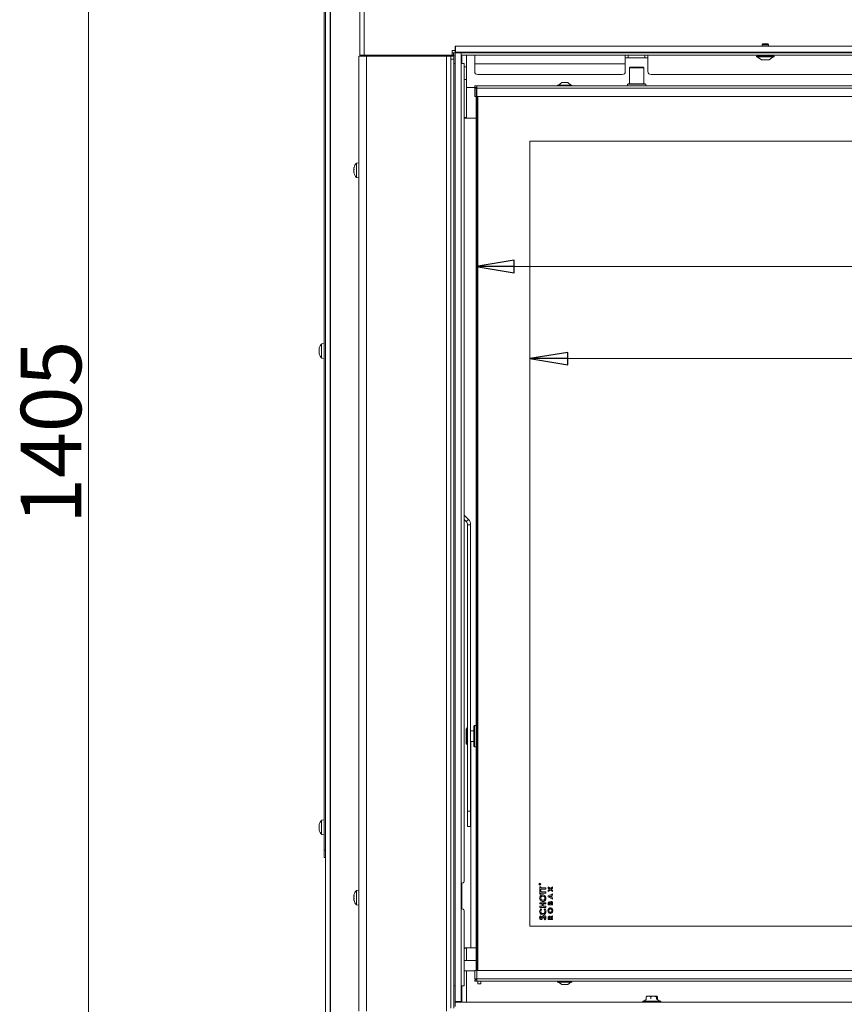
# Model space of a CAD drawing. Extents: x -5224 to -1797, y 1143 to 4498.
# Drawn here: x -5121 to -4576, y 3179 to 3830 of the extents above; entities that cross this region are included whole.
import ezdxf

# ---------------------------------------------------------------- set-up
doc = ezdxf.new("R2010")
doc.units = 0
doc.header["$LTSCALE"] = 5
doc.layers.add('3', color=1, linetype='Continuous')
doc.layers.add('SLD-0', color=7, linetype='Continuous')
doc.styles.add('STANDARD-BrunnerGroßer Text', font='ARIAL.TTF')
doc.dimstyles.new('STANDARD-Brunner-IIGroßer Text', dxfattribs={"dimscale": 5, "dimtxt": 8, "dimasz": 5, "dimexe": 3.175, "dimexo": 0, "dimgap": 0.762, "dimtad": 1, "dimdec": 0, "dimrnd": 1e-08, "dimtxsty": 'STANDARD-BrunnerGroßer Text', "dimblk": 'Filled-1', "dimcen": 0.09, "dimdle": 10, "dimclrd": 7, "dimclre": 7, "dimclrt": 7, "dimadec": 1, "dimazin": 2, "dimtfac": 0.666667, "dimtdec": 0, "dimtmove": 0, "dimatfit": 3, "dimldrblk": 'Filled-1', "dimfxl": 1, "dimtolj": 1, "dimlwd": 15, "dimlwe": 15, "dimarcsym": 0})

# ---------------------------------------------------------------- blocks, each defined once
blk = doc.blocks.new('Filled-1')
at = {"color": 0}
for p, q in [((0, 0), (-1, 0.167)), ((-1, 0.167), (-1, -0.167)), ((-1, 0), (0, 0)), ((-1, -0.167), (0, 0))]:
    blk.add_line(p, q, dxfattribs=at)
at = {"color": 0, "flags": 128}
blk.add_lwpolyline([(-1, -0.167), (0, 0), (-1, 0.167), (-1, -0.167)], dxfattribs=at)
at = {"color": 0}
blk.add_solid([(-1, -0.167), (0, 0), (-1, 0.167), (-1, -0.167)], dxfattribs=at)
blk = doc.blocks.new('*D53')
at = {"layer": 'Defpoints', "color": 0}
for p in [(-4819.53, 3785.3), (-4087.53, 3785.3), (-4819.53, 3666.83)]:
    blk.add_point(p, dxfattribs=at)
at = {"layer": 'SLD-0', "color": 7, "lineweight": 15}
for p, q in [((-4819.53, 3785.3), (-4819.53, 3650.96)), ((-4087.53, 3785.3), (-4087.53, 3650.96)), ((-4112.53, 3666.83), (-4794.53, 3666.83))]:
    blk.add_line(p, q, dxfattribs=at)
at = {"layer": 'SLD-0', "color": 7, "lineweight": 15, "xscale": 25, "yscale": 25, "zscale": 25, "rotation": 180}
blk.add_blockref('Filled-1', (-4819.53, 3666.83), dxfattribs=at)
at = {"layer": 'SLD-0', "color": 7, "lineweight": 15, "xscale": 25, "yscale": 25, "zscale": 25}
blk.add_blockref('Filled-1', (-4087.53, 3666.83), dxfattribs=at)
at = {"layer": 'SLD-0', "color": 7, "lineweight": 15, "insert": (-4460, 3711.52), "char_height": 40, "attachment_point": 2, "style": 'STANDARD-BrunnerGroßer Text'}
blk.add_mtext('\\A1;732', dxfattribs=at)
blk = doc.blocks.new('*D57')
at = {"layer": '3', "color": 7, "lineweight": 15}
for p, q in [((-4896.83, 4419.55), (-5091.71, 4419.55)), ((-5075.83, 3040.05), (-5075.83, 4394.55)), ((-4852.53, 3015.05), (-5091.71, 3015.05))]:
    blk.add_line(p, q, dxfattribs=at)
at = {"layer": 'Defpoints', "color": 0}
for p in [(-5075.83, 4419.55), (-4896.83, 4419.55), (-4852.53, 3015.05)]:
    blk.add_point(p, dxfattribs=at)
at = {"layer": '3', "color": 7, "lineweight": 15, "xscale": 25, "yscale": 25, "zscale": 25}
for p, rotation in [((-5075.83, 4419.55), 90), ((-5075.83, 3015.05), 270)]:
    blk.add_blockref('Filled-1', p, dxfattribs=dict(at, rotation=rotation))
at = {"layer": '3', "color": 7, "lineweight": 15, "insert": (-5120.49, 3557.32), "char_height": 40, "attachment_point": 2, "rotation": 90, "style": 'STANDARD-BrunnerGroßer Text'}
blk.add_mtext('\\A1;1405', dxfattribs=at)
blk = doc.blocks.new('*D84')
at = {"color": 7, "lineweight": 15}
for p, q in [((-4784.03, 3749.8), (-4784.03, 3590.11)), ((-4123.03, 3749.8), (-4123.03, 3590.11)), ((-4759.03, 3605.98), (-4148.03, 3605.98))]:
    blk.add_line(p, q, dxfattribs=at)
at = {"layer": 'Defpoints', "color": 0}
for p in [(-4784.03, 3749.8), (-4123.03, 3749.8), (-4123.03, 3605.98)]:
    blk.add_point(p, dxfattribs=at)
at = {"color": 7, "lineweight": 15, "xscale": 25, "yscale": 25, "zscale": 25, "rotation": 180}
blk.add_blockref('Filled-1', (-4784.03, 3605.98), dxfattribs=at)
at = {"color": 7, "lineweight": 15, "xscale": 25, "yscale": 25, "zscale": 25}
blk.add_blockref('Filled-1', (-4123.03, 3605.98), dxfattribs=at)
at = {"color": 7, "insert": (-4463.33, 3630.21), "char_height": 40, "attachment_point": 5, "style": 'STANDARD-BrunnerGroßer Text'}
blk.add_mtext('\\A1;661', dxfattribs=at)

msp = doc.modelspace()

# ---------------------------------------------------------------- linework, layer by layer
at = {"color": 7, "linetype": 'Continuous', "lineweight": 15}
for p, q in [((-4915.9, 3100.05), (-4915.9, 3952.05)), ((-4919.03, 3100.05), (-4919.03, 3945.75)), ((-4916.03, 3100.05), (-4916.03, 3945.75)), ((-4920.03, 3941.05), (-4920.03, 3281.05)), ((-4896.53, 3806.65), (-4896.53, 3883.15)), ((-4893.53, 3806.65), (-4893.53, 3883.15)), ((-4835.53, 3809.65), (-4835.53, 3808.15)), ((-4630.13, 3814.05), (-4630.63, 3813.55)), ((-4630.63, 3813.55), (-4630.63, 3812.55)), ((-4630.63, 3813.55), (-4626.43, 3813.55)), ((-4630.13, 3814.05), (-4626.93, 3814.05)), ((-4626.43, 3813.55), (-4626.93, 3814.05)), ((-4626.43, 3812.55), (-4626.43, 3813.55)), ((-4897.03, 3806.05), (-4892.03, 3806.05)), ((-4897.03, 3174.55), (-4897.03, 3806.05)), ((-4896.53, 3806.65), (-4893.53, 3806.65)), ((-4895.03, 3806.65), (-4895.03, 3806.05)), ((-4893.53, 3806.65), (-4835.53, 3806.65)), ((-4892.03, 3806.05), (-4892.03, 3174.55)), ((-4892.03, 3806.05), (-4839.23, 3806.05)), ((-4882.03, 3806.65), (-4882.03, 3806.05)), ((-4839.23, 3806.05), (-4839.23, 3174.55)), ((-4836.23, 3806.05), (-4839.23, 3806.05)), ((-4836.23, 3804.05), (-4836.23, 3806.05)), ((-4836.23, 3806.05), (-4834.23, 3806.05)), ((-4836.23, 3804.05), (-4836.23, 3176.55)), ((-4834.23, 3804.05), (-4836.23, 3804.05)), ((-4835.53, 3806.65), (-4835.53, 3808.15)), ((-4835.53, 3808.15), (-4834.53, 3808.15)), ((-4834.53, 3806.65), (-4835.53, 3806.65)), ((-4834.53, 3808.15), (-4834.53, 3806.65)), ((-4833.53, 3808.15), (-4834.53, 3808.15)), ((-4833.53, 3806.65), (-4834.53, 3806.65)), ((-4834.23, 3806.05), (-4834.23, 3804.05)), ((-4834.23, 3804.05), (-4834.23, 3176.55)), ((-4077.53, 3808.15), (-4829.53, 3808.15)), ((-4077.53, 3806.65), (-4829.53, 3806.65)), ((-4829.03, 3801.17), (-4829.03, 3806.65)), ((-4826.03, 3806.65), (-4826.03, 3789.55)), ((-4820.53, 3800.83), (-4820.53, 3806.65)), ((-4721.03, 3806.65), (-4721.03, 3800.83)), ((-4719.03, 3804.83), (-4721.03, 3804.83)), ((-4708.03, 3804.83), (-4719.03, 3804.83)), ((-4706.03, 3804.83), (-4708.03, 3804.83)), ((-4706.03, 3800.83), (-4706.03, 3806.65)), ((-4634.43, 3806.05), (-4634.43, 3805.5)), ((-4634.43, 3806.05), (-4634.17, 3806.05)), ((-4634.43, 3805.5), (-4634.17, 3805.5)), ((-4634.17, 3806.05), (-4622.63, 3806.05)), ((-4634.17, 3805.5), (-4622.63, 3805.5)), ((-4633.83, 3805.5), (-4631.03, 3803.55)), ((-4631.03, 3803.55), (-4626.03, 3803.55)), ((-4630.63, 3808.55), (-4630.63, 3808.15)), ((-4630.63, 3806.65), (-4630.63, 3806.05)), ((-4626.43, 3808.15), (-4626.43, 3808.55)), ((-4626.43, 3806.05), (-4626.43, 3806.65)), ((-4626.03, 3803.55), (-4623.23, 3805.5)), ((-4622.63, 3805.5), (-4622.63, 3806.05)), ((-4834.23, 3801.17), (-4833.53, 3801.17)), ((-4829.53, 3801.17), (-4827.81, 3801.17)), ((-4827.46, 3800.67), (-4827.46, 3261.17)), ((-4827.46, 3799.02), (-4826.03, 3799.02)), ((-4721.03, 3800.83), (-4820.53, 3800.83)), ((-4820.53, 3795.83), (-4820.53, 3800.83)), ((-4721.03, 3795.83), (-4721.03, 3800.83)), ((-4717.78, 3798.8), (-4718.28, 3798.3)), ((-4718.28, 3798.3), (-4718.28, 3787.8)), ((-4708.78, 3798.3), (-4718.28, 3798.3)), ((-4717.78, 3798.8), (-4709.28, 3798.8)), ((-4708.78, 3798.3), (-4709.28, 3798.8)), ((-4708.78, 3787.8), (-4708.78, 3798.3)), ((-4706.03, 3795.83), (-4706.03, 3800.83)), ((-4827.46, 3790.55), (-4826.03, 3790.55)), ((-4826.03, 3789.55), (-4826.03, 3785.31)), ((-4723.03, 3793.83), (-4818.53, 3793.83)), ((-4518.53, 3793.83), (-4704.03, 3793.83)), ((-4826.03, 3785.31), (-4826.03, 3765.05)), ((-4820.53, 3785.3), (-4820.53, 3786.3)), ((-4820.53, 3786.3), (-4819.03, 3786.3)), ((-4820.53, 3785.3), (-4819.03, 3785.3)), ((-4820.53, 3779.3), (-4820.53, 3784.8)), ((-4820.53, 3784.8), (-4819.03, 3784.8)), ((-4819.53, 3784.8), (-4819.53, 3785.3)), ((-4819.03, 3784.8), (-4819.53, 3785.3)), ((-4819.03, 3784.8), (-4819.53, 3785.3)), ((-4819.03, 3786.3), (-4819.03, 3784.8)), ((-4819.03, 3786.3), (-4088.03, 3786.3)), ((-4819.03, 3784.8), (-4819.03, 3779.3)), ((-4819.03, 3784.8), (-4088.03, 3784.8)), ((-4765.73, 3786.85), (-4765.73, 3786.3)), ((-4764.69, 3786.85), (-4765.73, 3786.85)), ((-4763.03, 3788.5), (-4765.13, 3786.85)), ((-4756.33, 3786.85), (-4764.69, 3786.85)), ((-4762.59, 3788.5), (-4763.03, 3788.5)), ((-4759.03, 3788.5), (-4762.59, 3788.5)), ((-4756.93, 3786.85), (-4759.03, 3788.5)), ((-4756.33, 3786.3), (-4756.33, 3786.85)), ((-4719.23, 3787.8), (-4719.53, 3787.5)), ((-4719.53, 3787.5), (-4719.53, 3786.3)), ((-4707.53, 3787.5), (-4719.53, 3787.5)), ((-4719.23, 3787.8), (-4707.83, 3787.8)), ((-4707.53, 3787.5), (-4707.83, 3787.8)), ((-4707.53, 3786.3), (-4707.53, 3787.5)), ((-4819.03, 3779.3), (-4820.53, 3779.3)), ((-4819.53, 3201.3), (-4819.53, 3779.3)), ((-4819.03, 3201.3), (-4819.03, 3779.3)), ((-4819.03, 3779.3), (-4088.03, 3779.3)), ((-4818.53, 3779.3), (-4818.53, 3201.3)), ((-4827.46, 3765.35), (-4826.03, 3765.35)), ((-4827.46, 3765.05), (-4826.03, 3765.05)), ((-4819.53, 3765.05), (-4826.03, 3765.05)), ((-4819.53, 3765.05), (-4823.03, 3765.05)), ((-4123.03, 3749.8), (-4784.03, 3749.8)), ((-4784.03, 3749.8), (-4784.03, 3230.8)), ((-4900.37, 3731.97), (-4900.37, 3731.97)), ((-4900.37, 3731.69), (-4900.37, 3731.69)), ((-4900.37, 3730.83), (-4900.33, 3731.29)), ((-4900.37, 3730.83), (-4900.37, 3730.83)), ((-4897.03, 3735.45), (-4898.67, 3735.31)), ((-4898.67, 3735.31), (-4898.67, 3725.79)), ((-4900.37, 3730.27), (-4900.37, 3730.27)), ((-4900.37, 3729.41), (-4900.37, 3729.41)), ((-4900.37, 3729.13), (-4900.37, 3729.13)), ((-4900.27, 3729.23), (-4900.31, 3729.23)), ((-4898.67, 3725.79), (-4897.03, 3725.65)), ((-4920.03, 3615.95), (-4921.67, 3615.81)), ((-4921.67, 3615.81), (-4921.67, 3606.29)), ((-4923.37, 3612.44), (-4923.37, 3612.44)), ((-4923.37, 3612.24), (-4923.37, 3612.24)), ((-4923.37, 3611.25), (-4923.37, 3611.25)), ((-4923.37, 3609.86), (-4923.37, 3609.86)), ((-4923.34, 3609.41), (-4923.29, 3609.24)), ((-4923.3, 3612.84), (-4923.33, 3612.69)), ((-4923.3, 3612.3), (-4923.28, 3612.3)), ((-4915.9, 3613.15), (-4916.03, 3613.15)), ((-4916.03, 3608.95), (-4915.9, 3608.95)), ((-4921.67, 3606.29), (-4920.03, 3606.15)), ((-4824.7, 3499.72), (-4827.46, 3502.48)), ((-4826.11, 3498.31), (-4827.46, 3499.65)), ((-4827.46, 3499.65), (-4826.11, 3498.3)), ((-4826.11, 3498.31), (-4824.7, 3499.72)), ((-4826.11, 3498.31), (-4826.11, 3498.3)), ((-4825.23, 3496.19), (-4823.23, 3496.19)), ((-4825.23, 3496.19), (-4825.23, 3306.68)), ((-4823.23, 3496.19), (-4823.23, 3306.68)), ((-4825.53, 3361.76), (-4826.23, 3361.05)), ((-4826.23, 3361.07), (-4826.23, 3361.05)), ((-4826.23, 3351.53), (-4826.23, 3361.05)), ((-4825.23, 3361.78), (-4825.53, 3361.78)), ((-4825.53, 3350.82), (-4825.53, 3361.76)), ((-4825.53, 3361.76), (-4825.23, 3361.76)), ((-4821.13, 3359.8), (-4823.23, 3359.8)), ((-4820.63, 3363.3), (-4821.13, 3362.8)), ((-4821.13, 3356.31), (-4821.13, 3362.8)), ((-4819.53, 3363.3), (-4820.63, 3363.3)), ((-4820.63, 3363.3), (-4820.63, 3356.31)), ((-4821.13, 3349.8), (-4821.13, 3356.31)), ((-4820.63, 3356.31), (-4820.63, 3349.3)), ((-4826.23, 3351.53), (-4825.53, 3350.82)), ((-4825.23, 3350.82), (-4825.53, 3350.82)), ((-4823.23, 3352.8), (-4821.13, 3352.8)), ((-4821.13, 3349.8), (-4820.63, 3349.3)), ((-4820.63, 3349.3), (-4819.53, 3349.3)), ((-4920.03, 3300.95), (-4921.67, 3300.81)), ((-4825.23, 3296.68), (-4825.23, 3306.68)), ((-4825.23, 3306.68), (-4823.23, 3306.68)), ((-4823.23, 3306.68), (-4823.23, 3296.68)), ((-4923.37, 3297.44), (-4923.37, 3297.44)), ((-4923.37, 3297.24), (-4923.37, 3297.24)), ((-4923.37, 3296.25), (-4923.37, 3296.25)), ((-4923.37, 3294.86), (-4923.37, 3294.86)), ((-4923.34, 3294.41), (-4923.29, 3294.22)), ((-4923.3, 3297.84), (-4923.33, 3297.69)), ((-4923.3, 3297.3), (-4923.28, 3297.3)), ((-4921.67, 3300.81), (-4921.67, 3291.29)), ((-4915.9, 3298.15), (-4916.03, 3298.15)), ((-4823.23, 3296.68), (-4825.23, 3296.68)), ((-4921.67, 3291.29), (-4920.03, 3291.15)), ((-4916.03, 3293.95), (-4915.9, 3293.95)), ((-4920.03, 3281.05), (-4919.03, 3281.05)), ((-4920.03, 3276.05), (-4920.03, 3281.05)), ((-4919.03, 3276.05), (-4920.03, 3276.05)), ((-4829.53, 3259.17), (-4828.87, 3259.17)), ((-4829.03, 3259.17), (-4829.03, 3242.17)), ((-4777.88, 3258.33), (-4777.88, 3258.45)), ((-4777.28, 3258.33), (-4777.88, 3258.33)), ((-4777.82, 3258.49), (-4777.82, 3258.38)), ((-4777.82, 3258.38), (-4777.62, 3258.38)), ((-4777.62, 3258.38), (-4777.62, 3258.49)), ((-4777.56, 3258.49), (-4777.28, 3258.71)), ((-4777.28, 3258.64), (-4777.56, 3258.42)), ((-4777.56, 3258.42), (-4777.56, 3258.38)), ((-4777.56, 3258.38), (-4777.28, 3258.38)), ((-4777.53, 3256.75), (-4776.81, 3256.75)), ((-4777.53, 3254.39), (-4777.53, 3256.75)), ((-4777.28, 3258.71), (-4777.28, 3258.64)), ((-4777.28, 3258.38), (-4777.28, 3258.33)), ((-4776.81, 3256.75), (-4776.81, 3255.98)), ((-4776.81, 3255.98), (-4773.53, 3255.98)), ((-4773.53, 3255.98), (-4773.53, 3255.16)), ((-4772.03, 3256.67), (-4770.56, 3255.54)), ((-4772.03, 3255.88), (-4772.03, 3256.67)), ((-4771.07, 3255.15), (-4772.03, 3255.88)), ((-4770.56, 3255.54), (-4769.03, 3256.7)), ((-4769.03, 3255.92), (-4770.04, 3255.15)), ((-4769.03, 3256.7), (-4769.03, 3255.92)), ((-4900.37, 3250.95), (-4900.37, 3250.95)), ((-4900.37, 3250.71), (-4900.37, 3250.71)), ((-4900.37, 3249.79), (-4900.37, 3249.79)), ((-4900.37, 3249.31), (-4900.37, 3249.31)), ((-4900.31, 3250.83), (-4900.27, 3250.83)), ((-4897.03, 3254.45), (-4898.67, 3254.31)), ((-4898.67, 3254.31), (-4898.67, 3244.79)), ((-4776.81, 3254.39), (-4777.53, 3254.39)), ((-4777.53, 3254.24), (-4776.81, 3254.24)), ((-4777.53, 3251.88), (-4777.53, 3254.24)), ((-4776.81, 3251.88), (-4777.53, 3251.88)), ((-4773.53, 3255.16), (-4776.81, 3255.16)), ((-4776.81, 3255.16), (-4776.81, 3254.39)), ((-4776.81, 3254.24), (-4776.81, 3253.47)), ((-4776.81, 3253.47), (-4773.53, 3253.47)), ((-4776.81, 3252.65), (-4776.81, 3251.88)), ((-4773.53, 3252.65), (-4776.81, 3252.65)), ((-4773.53, 3253.47), (-4773.53, 3252.65)), ((-4772.03, 3254.41), (-4771.07, 3255.15)), ((-4770.56, 3254.76), (-4772.03, 3253.63)), ((-4772.03, 3253.63), (-4772.03, 3254.41)), ((-4772.03, 3250.69), (-4769.03, 3252.05)), ((-4772.03, 3250.02), (-4772.03, 3250.69)), ((-4769.03, 3248.66), (-4772.03, 3250.02)), ((-4770.18, 3250.84), (-4771.23, 3250.36)), ((-4771.23, 3250.36), (-4770.18, 3249.88)), ((-4769.03, 3253.59), (-4770.56, 3254.76)), ((-4770.18, 3249.88), (-4770.18, 3250.84)), ((-4770.04, 3255.15), (-4769.03, 3254.37)), ((-4769.03, 3251.35), (-4769.65, 3251.08)), ((-4769.65, 3251.08), (-4769.65, 3249.64)), ((-4769.65, 3249.64), (-4769.03, 3249.37)), ((-4769.03, 3254.37), (-4769.03, 3253.59)), ((-4769.03, 3252.05), (-4769.03, 3251.35)), ((-4769.03, 3249.37), (-4769.03, 3248.66)), ((-4900.37, 3248.38), (-4900.37, 3248.38)), ((-4900.37, 3248.15), (-4900.37, 3248.15)), ((-4898.67, 3244.79), (-4897.03, 3244.65)), ((-4777.53, 3246.24), (-4773.53, 3246.24)), ((-4777.53, 3245.41), (-4777.53, 3246.24)), ((-4775.99, 3245.41), (-4777.53, 3245.41)), ((-4777.53, 3243.93), (-4775.99, 3243.93)), ((-4777.53, 3243.11), (-4777.53, 3243.93)), ((-4773.53, 3243.11), (-4777.53, 3243.11)), ((-4775.99, 3243.93), (-4775.99, 3245.41)), ((-4775.27, 3245.41), (-4775.27, 3243.93)), ((-4773.53, 3245.41), (-4775.27, 3245.41)), ((-4775.27, 3243.93), (-4773.53, 3243.93)), ((-4773.53, 3246.24), (-4773.53, 3245.41)), ((-4773.53, 3243.93), (-4773.53, 3243.11)), ((-4772.03, 3244.8), (-4772.03, 3245.35)), ((-4769.03, 3244.8), (-4772.03, 3244.8)), ((-4771.49, 3245.62), (-4771.49, 3245.45)), ((-4771.49, 3245.45), (-4770.84, 3245.45)), ((-4770.84, 3245.45), (-4770.84, 3245.6)), ((-4770.34, 3245.59), (-4770.34, 3245.45)), ((-4770.34, 3245.45), (-4769.57, 3245.45)), ((-4769.57, 3245.45), (-4769.57, 3245.62)), ((-4769.03, 3245.76), (-4769.03, 3244.8)), ((-4828.87, 3242.17), (-4829.53, 3242.17)), ((-4827.46, 3240.17), (-4827.46, 3191.67)), ((-4777, 3237.52), (-4776.5, 3236.94)), ((-4776.84, 3242.29), (-4776.33, 3241.72)), ((-4774.73, 3241.73), (-4774.19, 3242.27)), ((-4772.03, 3235.22), (-4772.03, 3235.93)), ((-4771.49, 3236.06), (-4771.49, 3235.88)), ((-4771.49, 3235.88), (-4770.88, 3235.88)), ((-4770.88, 3235.88), (-4770.88, 3236.09)), ((-4770.4, 3236.63), (-4769.03, 3237.47)), ((-4769.03, 3236.73), (-4770.34, 3235.93)), ((-4770.34, 3235.93), (-4770.34, 3235.88)), ((-4770.34, 3235.88), (-4769.03, 3235.88)), ((-4769.03, 3237.47), (-4769.03, 3236.73)), ((-4769.03, 3235.88), (-4769.03, 3235.22)), ((-4784.03, 3230.8), (-4123.03, 3230.8)), ((-4774.28, 3234.95), (-4774.66, 3235.62)), ((-4769.03, 3235.22), (-4772.03, 3235.22)), ((-4825.73, 3216.45), (-4827.46, 3216.45)), ((-4826.03, 3216.45), (-4826.03, 3216.15)), ((-4819.53, 3216.45), (-4825.73, 3216.45)), ((-4823.03, 3216.45), (-4819.53, 3216.45)), ((-4827.46, 3216.15), (-4826.03, 3216.15)), ((-4826.03, 3207.95), (-4826.03, 3216.15)), ((-4819.53, 3207.95), (-4827.46, 3207.95)), ((-4827.46, 3201.15), (-4820.53, 3201.15)), ((-4826.03, 3180.55), (-4826.03, 3201.15)), ((-4820.53, 3195.8), (-4820.53, 3201.3)), ((-4820.53, 3201.3), (-4819.03, 3201.3)), ((-4088.03, 3201.3), (-4819.03, 3201.3)), ((-4819.03, 3201.3), (-4819.03, 3195.8)), ((-4834.23, 3191.17), (-4833.53, 3191.17)), ((-4829.53, 3191.17), (-4827.81, 3191.17)), ((-4829.53, 3190.55), (-4829.03, 3190.55)), ((-4829.03, 3191.17), (-4829.03, 3190.55)), ((-4829.03, 3190.55), (-4829.03, 3180.55)), ((-4819.03, 3195.8), (-4820.53, 3195.8)), ((-4820.53, 3195.3), (-4820.53, 3194.3)), ((-4819.03, 3195.3), (-4820.53, 3195.3)), ((-4819.03, 3194.3), (-4820.53, 3194.3)), ((-4819.03, 3195.8), (-4819.53, 3195.3)), ((-4819.53, 3195.3), (-4819.53, 3195.8)), ((-4819.03, 3195.8), (-4819.53, 3195.3)), ((-4819.03, 3195.8), (-4819.03, 3194.3)), ((-4088.03, 3195.8), (-4819.03, 3195.8)), ((-4088.03, 3194.3), (-4819.03, 3194.3)), ((-4818.5, 3192.55), (-4818.5, 3194.3)), ((-4818.5, 3192.55), (-4816.5, 3192.55)), ((-4816.5, 3192.55), (-4816.5, 3194.3)), ((-4765.73, 3194.3), (-4765.73, 3193.75)), ((-4765.73, 3193.75), (-4764.69, 3193.75)), ((-4765.13, 3193.75), (-4763.03, 3192.1)), ((-4764.69, 3193.75), (-4756.33, 3193.75)), ((-4763.03, 3192.1), (-4762.59, 3192.1)), ((-4762.59, 3192.1), (-4759.03, 3192.1)), ((-4759.03, 3192.1), (-4756.93, 3193.75)), ((-4756.33, 3193.75), (-4756.33, 3194.3)), ((-4707.28, 3184.04), (-4706.99, 3184.35)), ((-4707.28, 3182.15), (-4707.28, 3184.04)), ((-4705.69, 3184.35), (-4707.03, 3184.35)), ((-4704.1, 3184.04), (-4705.69, 3184.35)), ((-4705.69, 3184.35), (-4702.23, 3184.35)), ((-4704.1, 3182.66), (-4704.1, 3184.04)), ((-4702.23, 3184.35), (-4700.07, 3184.35)), ((-4700.35, 3182.34), (-4700.35, 3184.04)), ((-4699.78, 3184.04), (-4700.07, 3184.35)), ((-4699.78, 3182.18), (-4699.78, 3184.04)), ((-4709.43, 3181.1), (-4709.43, 3180.55)), ((-4697.63, 3181.1), (-4709.43, 3181.1)), ((-4707.28, 3182.18), (-4708.83, 3181.1)), ((-4698.23, 3181.1), (-4700.14, 3182.43)), ((-4697.63, 3180.55), (-4697.63, 3181.1))]:
    msp.add_line(p, q, dxfattribs=at)
at = {"color": 8, "linetype": 'Continuous', "lineweight": 15}
for p, q in [((-4833.53, 3809.65), (-4835.53, 3809.65)), ((-4889.03, 3806.65), (-4889.03, 3806.05)), ((-4719.03, 3806.65), (-4719.03, 3804.83)), ((-4708.03, 3804.83), (-4708.03, 3806.65)), ((-4820.53, 3785.31), (-4826.03, 3785.31)), ((-4900.27, 3732.39), (-4900.28, 3732.39)), ((-4900.3, 3729.41), (-4900.37, 3729.41)), ((-4900.3, 3729.41), (-4900.37, 3729.41)), ((-4823.03, 3216.45), (-4823.03, 3352.8)), ((-4900.27, 3250.84), (-4900.28, 3250.84))]:
    msp.add_line(p, q, dxfattribs=at)
at = {"color": 7, "linetype": 'Continuous', "lineweight": 15}
for radius in [0.65, 0.55]:
    msp.add_circle((-4777.53, 3258.5), radius, dxfattribs=at)
for centre, radius, start, end in [((-4827.9, 3800.74), 0.446, 351.95053, 78.57825), ((-4818.53, 3795.83), 2, 180, 270), ((-4723.03, 3795.83), 2, 270, 0), ((-4704.03, 3795.83), 2, 180, 270), ((-4893.53, 3730.55), 7, 164.8955, 165.9907), ((-4893.53, 3730.55), 7, 137.19065, 164.8955), ((-4893.53, 3730.55), 7, 193.94323, 222.80935), ((-4916.53, 3611.05), 7, 137.19065, 165.18592), ((-4916.53, 3611.05), 7, 194.94298, 222.80935), ((-4828.23, 3496.19), 3, 0, 45), ((-4828.23, 3496.18), 3, 0, 45), ((-4828.23, 3496.19), 5, 0, 45), ((-4916.53, 3296.05), 7, 137.19065, 165.18592), ((-4916.53, 3296.05), 7, 194.94298, 222.80935), ((-4829.23, 3260.92), 1.79, 281.42175, 8.04947), ((-4893.53, 3249.55), 7, 137.19065, 165.49808), ((-4893.53, 3249.55), 7, 194.79062, 222.80935), ((-4829.23, 3240.42), 1.79, 351.95053, 78.57825), ((-4825.73, 3216.15), 0.3, 90, 180), ((-4827.9, 3191.61), 0.446, 281.42175, 8.04947)]:
    msp.add_arc(centre, radius, start, end, dxfattribs=at)
for points, knots in [([(-4900.37, 3731.97), (-4900.36, 3732.04), (-4900.35, 3732.15), (-4900.3, 3732.33), (-4900.28, 3732.39)], [0, 0, 0, 0, 0.687831, 1, 1, 1, 1]), ([(-4900.28, 3732.33), (-4900.31, 3732.16), (-4900.36, 3731.93), (-4900.37, 3731.74), (-4900.37, 3731.69)], [0, 0, 0, 0, 0.687947, 1, 1, 1, 1]), ([(-4900.37, 3731.69), (-4900.36, 3731.58), (-4900.35, 3731.41), (-4900.3, 3731.34), (-4900.28, 3731.31)], [0, 0, 0, 0, 0.687829, 1, 1, 1, 1]), ([(-4900.28, 3731), (-4900.31, 3730.84), (-4900.36, 3730.62), (-4900.37, 3730.35), (-4900.37, 3730.27)], [0, 0, 0, 0, 0.687973, 1, 1, 1, 1]), ([(-4900.28, 3732.39), (-4900.28, 3732.4), (-4900.27, 3732.43), (-4900.26, 3732.45), (-4900.26, 3732.45), (-4900.26, 3732.42), (-4900.27, 3732.38), (-4900.28, 3732.34), (-4900.28, 3732.33)], [0, 0, 0, 0, 0.173551, 0.347889, 0.518434, 0.685848, 0.853527, 1, 1, 1, 1]), ([(-4900.28, 3731.31), (-4900.28, 3731.3), (-4900.27, 3731.29), (-4900.26, 3731.24), (-4900.26, 3731.18), (-4900.26, 3731.11), (-4900.27, 3731.05), (-4900.28, 3731.02), (-4900.28, 3731)], [0, 0, 0, 0, 0.173655, 0.347991, 0.518533, 0.685946, 0.853626, 1, 1, 1, 1]), ([(-4900.37, 3730.27), (-4900.36, 3730.08), (-4900.35, 3729.81), (-4900.3, 3729.55), (-4900.28, 3729.47)], [0, 0, 0, 0, 0.687868, 1, 1, 1, 1]), ([(-4900.28, 3729.22), (-4900.31, 3729.23), (-4900.36, 3729.24), (-4900.37, 3729.16), (-4900.37, 3729.13)], [0, 0, 0, 0, 0.6879986, 1, 1, 1, 1]), ([(-4900.37, 3729.13), (-4900.36, 3729.06), (-4900.36, 3728.99), (-4900.32, 3728.87), (-4900.32, 3728.86)], [0, 0, 0, 0, 0.974377, 1, 1, 1, 1]), ([(-4900.28, 3729.47), (-4900.28, 3729.45), (-4900.27, 3729.41), (-4900.26, 3729.34), (-4900.26, 3729.28), (-4900.26, 3729.24), (-4900.27, 3729.22), (-4900.28, 3729.22), (-4900.28, 3729.22)], [0, 0, 0, 0, 0.173602, 0.347939, 0.518483, 0.685896, 0.853576, 1, 1, 1, 1]), ([(-4923.28, 3612.9), (-4923.31, 3612.77), (-4923.36, 3612.58), (-4923.37, 3612.47), (-4923.37, 3612.44)], [0, 0, 0, 0, 0.687973, 1, 1, 1, 1]), ([(-4923.37, 3612.44), (-4923.36, 3612.38), (-4923.35, 3612.29), (-4923.3, 3612.3), (-4923.28, 3612.3)], [0, 0, 0, 0, 0.6878685, 1, 1, 1, 1]), ([(-4923.28, 3611.9), (-4923.31, 3611.96), (-4923.36, 3612.03), (-4923.37, 3612.19), (-4923.37, 3612.24)], [0, 0, 0, 0, 0.687947, 1, 1, 1, 1]), ([(-4923.28, 3612.04), (-4923.31, 3611.86), (-4923.36, 3611.6), (-4923.37, 3611.33), (-4923.37, 3611.25)], [0, 0, 0, 0, 0.687999, 1, 1, 1, 1]), ([(-4923.37, 3611.25), (-4923.36, 3611.06), (-4923.35, 3610.8), (-4923.3, 3610.57), (-4923.28, 3610.5)], [0, 0, 0, 0, 0.687831, 1, 1, 1, 1]), ([(-4923.28, 3610.19), (-4923.31, 3610.14), (-4923.36, 3610.07), (-4923.37, 3609.91), (-4923.37, 3609.86)], [0, 0, 0, 0, 0.687947, 1, 1, 1, 1]), ([(-4923.37, 3609.86), (-4923.36, 3609.73), (-4923.35, 3609.55), (-4923.3, 3609.32), (-4923.28, 3609.25)], [0, 0, 0, 0, 0.687829, 1, 1, 1, 1]), ([(-4923.28, 3609.2), (-4923.31, 3609.33), (-4923.36, 3609.52), (-4923.37, 3609.63), (-4923.37, 3609.66)], [0, 0, 0, 0, 0.687973, 1, 1, 1, 1]), ([(-4923.28, 3612.3), (-4923.28, 3612.3), (-4923.27, 3612.3), (-4923.26, 3612.27), (-4923.26, 3612.22), (-4923.26, 3612.16), (-4923.27, 3612.1), (-4923.28, 3612.06), (-4923.28, 3612.04)], [0, 0, 0, 0, 0.173602, 0.347939, 0.518483, 0.685896, 0.853576, 1, 1, 1, 1]), ([(-4923.28, 3610.5), (-4923.28, 3610.48), (-4923.27, 3610.44), (-4923.26, 3610.37), (-4923.26, 3610.31), (-4923.26, 3610.25), (-4923.27, 3610.21), (-4923.28, 3610.2), (-4923.28, 3610.19)], [0, 0, 0, 0, 0.173551, 0.347889, 0.518434, 0.685848, 0.853527, 1, 1, 1, 1]), ([(-4923.28, 3609.25), (-4923.28, 3609.23), (-4923.27, 3609.19), (-4923.26, 3609.15), (-4923.26, 3609.13), (-4923.26, 3609.14), (-4923.27, 3609.16), (-4923.28, 3609.19), (-4923.28, 3609.2)], [0, 0, 0, 0, 0.173655, 0.347991, 0.518533, 0.685946, 0.853626, 1, 1, 1, 1]), ([(-4923.28, 3297.9), (-4923.31, 3297.77), (-4923.36, 3297.58), (-4923.37, 3297.47), (-4923.37, 3297.44)], [0, 0, 0, 0, 0.687973, 1, 1, 1, 1]), ([(-4923.37, 3297.44), (-4923.36, 3297.38), (-4923.35, 3297.29), (-4923.3, 3297.3), (-4923.28, 3297.3)], [0, 0, 0, 0, 0.687868, 1, 1, 1, 1]), ([(-4923.28, 3296.9), (-4923.31, 3296.96), (-4923.36, 3297.03), (-4923.37, 3297.19), (-4923.37, 3297.24)], [0, 0, 0, 0, 0.687947, 1, 1, 1, 1]), ([(-4923.28, 3297.04), (-4923.31, 3296.86), (-4923.36, 3296.6), (-4923.37, 3296.33), (-4923.37, 3296.25)], [0, 0, 0, 0, 0.6879986, 1, 1, 1, 1]), ([(-4923.37, 3296.25), (-4923.36, 3296.06), (-4923.35, 3295.8), (-4923.3, 3295.57), (-4923.28, 3295.5)], [0, 0, 0, 0, 0.687831, 1, 1, 1, 1]), ([(-4923.28, 3295.19), (-4923.31, 3295.14), (-4923.36, 3295.07), (-4923.37, 3294.91), (-4923.37, 3294.86)], [0, 0, 0, 0, 0.6879474, 1, 1, 1, 1]), ([(-4923.37, 3294.86), (-4923.36, 3294.73), (-4923.35, 3294.55), (-4923.3, 3294.32), (-4923.28, 3294.25)], [0, 0, 0, 0, 0.687829, 1, 1, 1, 1]), ([(-4923.28, 3294.2), (-4923.31, 3294.33), (-4923.36, 3294.52), (-4923.37, 3294.63), (-4923.37, 3294.66)], [0, 0, 0, 0, 0.687973, 1, 1, 1, 1]), ([(-4923.28, 3297.3), (-4923.28, 3297.3), (-4923.27, 3297.3), (-4923.26, 3297.27), (-4923.26, 3297.22), (-4923.26, 3297.16), (-4923.27, 3297.1), (-4923.28, 3297.06), (-4923.28, 3297.04)], [0, 0, 0, 0, 0.173602, 0.347939, 0.518483, 0.685896, 0.853576, 1, 1, 1, 1]), ([(-4923.28, 3295.5), (-4923.28, 3295.48), (-4923.27, 3295.44), (-4923.26, 3295.37), (-4923.26, 3295.31), (-4923.26, 3295.25), (-4923.27, 3295.21), (-4923.28, 3295.2), (-4923.28, 3295.19)], [0, 0, 0, 0, 0.173551, 0.347889, 0.518434, 0.685848, 0.853527, 1, 1, 1, 1]), ([(-4923.28, 3294.25), (-4923.28, 3294.23), (-4923.27, 3294.19), (-4923.26, 3294.15), (-4923.26, 3294.13), (-4923.26, 3294.14), (-4923.27, 3294.16), (-4923.28, 3294.19), (-4923.28, 3294.2)], [0, 0, 0, 0, 0.1736553, 0.3479906, 0.518533, 0.6859457, 0.8536264, 1, 1, 1, 1]), ([(-4777.88, 3258.45), (-4777.88, 3258.47), (-4777.88, 3258.52), (-4777.87, 3258.56), (-4777.87, 3258.58)], [0, 0, 0, 0, 0.56024, 1, 1, 1, 1]), ([(-4777.87, 3258.58), (-4777.87, 3258.6), (-4777.85, 3258.64), (-4777.81, 3258.68), (-4777.77, 3258.7), (-4777.74, 3258.7), (-4777.72, 3258.7)], [0, 0, 0, 0, 0.279813, 0.559507, 0.779611, 1, 1, 1, 1]), ([(-4777.72, 3258.65), (-4777.73, 3258.65), (-4777.75, 3258.65), (-4777.77, 3258.64), (-4777.79, 3258.62), (-4777.82, 3258.57), (-4777.82, 3258.53), (-4777.82, 3258.49)], [0, 0, 0, 0, 0.125317, 0.250667, 0.376005, 0.50135, 1, 1, 1, 1]), ([(-4777.72, 3258.7), (-4777.7, 3258.7), (-4777.66, 3258.7), (-4777.61, 3258.67), (-4777.56, 3258.6), (-4777.56, 3258.54), (-4777.56, 3258.49)], [0, 0, 0, 0, 0.18712, 0.373979, 0.560911, 1, 1, 1, 1]), ([(-4777.62, 3258.49), (-4777.62, 3258.53), (-4777.62, 3258.57), (-4777.65, 3258.62), (-4777.67, 3258.64), (-4777.69, 3258.65), (-4777.71, 3258.65), (-4777.72, 3258.65)], [0, 0, 0, 0, 0.498662, 0.624046, 0.749398, 0.874678, 1, 1, 1, 1]), ([(-4900.28, 3251.39), (-4900.31, 3251.27), (-4900.36, 3251.09), (-4900.37, 3250.98), (-4900.37, 3250.95)], [0, 0, 0, 0, 0.6879474, 1, 1, 1, 1]), ([(-4900.37, 3250.95), (-4900.36, 3250.9), (-4900.35, 3250.82), (-4900.3, 3250.83), (-4900.28, 3250.84)], [0, 0, 0, 0, 0.687829, 1, 1, 1, 1]), ([(-4900.28, 3250.36), (-4900.31, 3250.42), (-4900.36, 3250.5), (-4900.37, 3250.66), (-4900.37, 3250.71)], [0, 0, 0, 0, 0.687999, 1, 1, 1, 1]), ([(-4900.28, 3250.58), (-4900.31, 3250.4), (-4900.36, 3250.14), (-4900.37, 3249.87), (-4900.37, 3249.79)], [0, 0, 0, 0, 0.6879732, 1, 1, 1, 1]), ([(-4900.37, 3249.79), (-4900.36, 3249.6), (-4900.35, 3249.34), (-4900.3, 3249.12), (-4900.28, 3249.05)], [0, 0, 0, 0, 0.687868, 1, 1, 1, 1]), ([(-4900.28, 3250.84), (-4900.28, 3250.84), (-4900.27, 3250.84), (-4900.26, 3250.81), (-4900.26, 3250.76), (-4900.26, 3250.7), (-4900.27, 3250.64), (-4900.28, 3250.6), (-4900.28, 3250.58)], [0, 0, 0, 0, 0.173655, 0.347991, 0.518533, 0.685946, 0.853626, 1, 1, 1, 1]), ([(-4900.28, 3249.05), (-4900.28, 3249.03), (-4900.27, 3248.99), (-4900.26, 3248.92), (-4900.26, 3248.85), (-4900.26, 3248.8), (-4900.27, 3248.76), (-4900.28, 3248.74), (-4900.28, 3248.74)], [0, 0, 0, 0, 0.173602, 0.347939, 0.518483, 0.685896, 0.853576, 1, 1, 1, 1]), ([(-4777.63, 3249.24), (-4777.6, 3249.56), (-4777.53, 3250.2), (-4776.97, 3250.93), (-4776.27, 3251.4), (-4775.77, 3251.44), (-4775.52, 3251.47)], [0, 0, 0, 0, 0.279771, 0.559595, 0.779766, 1, 1, 1, 1]), ([(-4775.53, 3247), (-4775.85, 3247.05), (-4776.49, 3247.13), (-4777.17, 3247.76), (-4777.57, 3248.49), (-4777.61, 3248.99), (-4777.63, 3249.24)], [0, 0, 0, 0, 0.279258, 0.558786, 0.779393, 1, 1, 1, 1]), ([(-4775.53, 3250.65), (-4775.73, 3250.62), (-4776.15, 3250.57), (-4776.6, 3250.18), (-4776.87, 3249.72), (-4776.9, 3249.39), (-4776.91, 3249.23)], [0, 0, 0, 0, 0.279485, 0.559205, 0.779515, 1, 1, 1, 1]), ([(-4776.91, 3249.23), (-4776.89, 3249.02), (-4776.85, 3248.61), (-4776.48, 3248.14), (-4776.01, 3247.86), (-4775.69, 3247.84), (-4775.52, 3247.83)], [0, 0, 0, 0, 0.2797754, 0.5593147, 0.7795097, 1, 1, 1, 1]), ([(-4774.15, 3249.25), (-4774.17, 3249.45), (-4774.22, 3249.86), (-4774.59, 3250.32), (-4775.04, 3250.6), (-4775.37, 3250.63), (-4775.53, 3250.65)], [0, 0, 0, 0, 0.279616, 0.559366, 0.779572, 1, 1, 1, 1]), ([(-4773.43, 3249.25), (-4773.46, 3248.93), (-4773.52, 3248.28), (-4774.08, 3247.55), (-4774.77, 3247.08), (-4775.28, 3247.03), (-4775.53, 3247)], [0, 0, 0, 0, 0.2799878, 0.5596154, 0.7798532, 1, 1, 1, 1]), ([(-4775.52, 3251.47), (-4775.2, 3251.43), (-4774.56, 3251.34), (-4773.89, 3250.72), (-4773.49, 3250), (-4773.45, 3249.5), (-4773.43, 3249.25)], [0, 0, 0, 0, 0.279257, 0.558987, 0.779378, 1, 1, 1, 1]), ([(-4774.45, 3248.34), (-4774.35, 3248.49), (-4774.18, 3248.77), (-4774.15, 3249.1), (-4774.15, 3249.25)], [0, 0, 0, 0, 0.559349, 1, 1, 1, 1]), ([(-4900.28, 3248.74), (-4900.31, 3248.68), (-4900.36, 3248.6), (-4900.37, 3248.44), (-4900.37, 3248.38)], [0, 0, 0, 0, 0.687999, 1, 1, 1, 1]), ([(-4900.37, 3248.38), (-4900.36, 3248.26), (-4900.35, 3248.07), (-4900.3, 3247.83), (-4900.28, 3247.76)], [0, 0, 0, 0, 0.687831, 1, 1, 1, 1]), ([(-4900.28, 3247.71), (-4900.31, 3247.83), (-4900.36, 3248.01), (-4900.37, 3248.12), (-4900.37, 3248.15)], [0, 0, 0, 0, 0.687947, 1, 1, 1, 1]), ([(-4900.28, 3247.76), (-4900.28, 3247.74), (-4900.27, 3247.7), (-4900.26, 3247.66), (-4900.26, 3247.64), (-4900.26, 3247.64), (-4900.27, 3247.67), (-4900.28, 3247.69), (-4900.28, 3247.71)], [0, 0, 0, 0, 0.1735505, 0.347889, 0.5184341, 0.6858476, 0.8535271, 1, 1, 1, 1]), ([(-4775.52, 3247.83), (-4775.29, 3247.85), (-4774.87, 3247.9), (-4774.58, 3248.2), (-4774.45, 3248.34)], [0, 0, 0, 0, 0.55922, 1, 1, 1, 1]), ([(-4772.11, 3241), (-4772.08, 3241.25), (-4772.03, 3241.75), (-4771.63, 3242.34), (-4771.11, 3242.74), (-4770.72, 3242.78), (-4770.52, 3242.8)], [0, 0, 0, 0, 0.280174, 0.560134, 0.780153, 1, 1, 1, 1]), ([(-4772.03, 3245.35), (-4772.03, 3245.48), (-4772.03, 3245.71), (-4771.99, 3245.94), (-4771.98, 3246.04)], [0, 0, 0, 0, 0.5602124, 1, 1, 1, 1]), ([(-4771.98, 3246.04), (-4771.95, 3246.14), (-4771.89, 3246.33), (-4771.71, 3246.56), (-4771.49, 3246.7), (-4771.33, 3246.72), (-4771.25, 3246.72)], [0, 0, 0, 0, 0.2804488, 0.5602663, 0.780144, 1, 1, 1, 1]), ([(-4771.18, 3246.07), (-4771.23, 3246.06), (-4771.31, 3246.05), (-4771.39, 3245.99), (-4771.48, 3245.86), (-4771.49, 3245.73), (-4771.49, 3245.62)], [0, 0, 0, 0, 0.24957, 0.375336, 0.50123, 1, 1, 1, 1]), ([(-4771.25, 3246.72), (-4771.18, 3246.72), (-4771.04, 3246.7), (-4770.83, 3246.57), (-4770.73, 3246.43), (-4770.67, 3246.34)], [0, 0, 0, 0, 0.2799385, 0.5599166, 1, 1, 1, 1]), ([(-4770.84, 3245.6), (-4770.84, 3245.66), (-4770.84, 3245.78), (-4770.91, 3245.94), (-4771.03, 3246.05), (-4771.13, 3246.06), (-4771.18, 3246.07)], [0, 0, 0, 0, 0.28109, 0.560548, 0.780097, 1, 1, 1, 1]), ([(-4770.67, 3246.34), (-4770.63, 3246.43), (-4770.55, 3246.61), (-4770.36, 3246.82), (-4770.13, 3246.94), (-4769.98, 3246.95), (-4769.9, 3246.95)], [0, 0, 0, 0, 0.280558, 0.560067, 0.77994, 1, 1, 1, 1]), ([(-4770.52, 3242.8), (-4770.27, 3242.76), (-4769.78, 3242.69), (-4769.28, 3242.17), (-4768.99, 3241.59), (-4768.97, 3241.2), (-4768.95, 3241)], [0, 0, 0, 0, 0.278676, 0.558464, 0.779099, 1, 1, 1, 1]), ([(-4769.92, 3246.3), (-4769.96, 3246.3), (-4770.04, 3246.29), (-4770.14, 3246.24), (-4770.22, 3246.15), (-4770.33, 3245.94), (-4770.33, 3245.75), (-4770.34, 3245.59)], [0, 0, 0, 0, 0.125084, 0.250062, 0.375247, 0.500458, 1, 1, 1, 1]), ([(-4769.57, 3245.62), (-4769.57, 3245.76), (-4769.57, 3245.94), (-4769.65, 3246.15), (-4769.71, 3246.23), (-4769.81, 3246.29), (-4769.88, 3246.3), (-4769.92, 3246.3)], [0, 0, 0, 0, 0.500359, 0.625505, 0.750394, 0.874986, 1, 1, 1, 1]), ([(-4769.9, 3246.95), (-4769.8, 3246.94), (-4769.59, 3246.92), (-4769.33, 3246.73), (-4769.06, 3246.37), (-4769.04, 3246.01), (-4769.03, 3245.76)], [0, 0, 0, 0, 0.186692, 0.373735, 0.560911, 1, 1, 1, 1]), ([(-4777.63, 3240.44), (-4777.59, 3240.83), (-4777.51, 3241.53), (-4777.04, 3242.06), (-4776.84, 3242.29)], [0, 0, 0, 0, 0.559379, 1, 1, 1, 1]), ([(-4775.54, 3238.18), (-4775.86, 3238.22), (-4776.51, 3238.3), (-4777.19, 3238.94), (-4777.57, 3239.68), (-4777.61, 3240.19), (-4777.63, 3240.44)], [0, 0, 0, 0, 0.279373, 0.558626, 0.779307, 1, 1, 1, 1]), ([(-4777.63, 3236.31), (-4777.62, 3236.44), (-4777.6, 3236.7), (-4777.39, 3237.14), (-4777.14, 3237.37), (-4777, 3237.52)], [0, 0, 0, 0, 0.279955, 0.559815, 1, 1, 1, 1]), ([(-4776.62, 3235.16), (-4776.78, 3235.18), (-4777.1, 3235.23), (-4777.42, 3235.56), (-4777.61, 3235.93), (-4777.62, 3236.18), (-4777.63, 3236.31)], [0, 0, 0, 0, 0.278789, 0.558614, 0.77915, 1, 1, 1, 1]), ([(-4776.33, 3241.72), (-4776.51, 3241.52), (-4776.84, 3241.14), (-4776.89, 3240.65), (-4776.91, 3240.44)], [0, 0, 0, 0, 0.559867, 1, 1, 1, 1]), ([(-4776.91, 3240.44), (-4776.89, 3240.23), (-4776.85, 3239.81), (-4776.49, 3239.34), (-4776.03, 3239.05), (-4775.7, 3239.02), (-4775.54, 3239)], [0, 0, 0, 0, 0.27991, 0.559532, 0.779667, 1, 1, 1, 1]), ([(-4776.5, 3236.94), (-4776.62, 3236.85), (-4776.77, 3236.72), (-4776.9, 3236.49), (-4776.91, 3236.38), (-4776.91, 3236.33)], [0, 0, 0, 0, 0.559637, 0.780007, 1, 1, 1, 1]), ([(-4776.91, 3236.33), (-4776.91, 3236.28), (-4776.91, 3236.19), (-4776.84, 3236.08), (-4776.76, 3236), (-4776.69, 3235.98), (-4776.65, 3235.98)], [0, 0, 0, 0, 0.280534, 0.560349, 0.780626, 1, 1, 1, 1]), ([(-4776.65, 3235.98), (-4776.61, 3235.98), (-4776.54, 3235.99), (-4776.49, 3236.03), (-4776.46, 3236.05)], [0, 0, 0, 0, 0.559135, 1, 1, 1, 1]), ([(-4775.21, 3236.23), (-4775.42, 3235.97), (-4775.72, 3235.59), (-4776.22, 3235.22), (-4776.48, 3235.18), (-4776.62, 3235.16)], [0, 0, 0, 0, 0.561002, 0.780896, 1, 1, 1, 1]), ([(-4776.46, 3236.05), (-4776.36, 3236.15), (-4776.18, 3236.34), (-4776.02, 3236.54), (-4775.95, 3236.63)], [0, 0, 0, 0, 0.559778, 1, 1, 1, 1]), ([(-4775.95, 3236.63), (-4775.86, 3236.73), (-4775.71, 3236.92), (-4775.55, 3237.1), (-4775.48, 3237.18)], [0, 0, 0, 0, 0.560046, 1, 1, 1, 1]), ([(-4775.54, 3239), (-4775.33, 3239.03), (-4774.9, 3239.07), (-4774.44, 3239.47), (-4774.18, 3239.95), (-4774.16, 3240.29), (-4774.15, 3240.45)], [0, 0, 0, 0, 0.279729, 0.558809, 0.779312, 1, 1, 1, 1]), ([(-4773.43, 3240.43), (-4773.46, 3240.11), (-4773.51, 3239.46), (-4774.05, 3238.7), (-4774.77, 3238.25), (-4775.28, 3238.2), (-4775.54, 3238.18)], [0, 0, 0, 0, 0.280174, 0.559567, 0.779616, 1, 1, 1, 1]), ([(-4775.48, 3237.18), (-4775.34, 3237.32), (-4775.08, 3237.56), (-4774.72, 3237.6), (-4774.57, 3237.62)], [0, 0, 0, 0, 0.560364, 1, 1, 1, 1]), ([(-4774.52, 3236.8), (-4774.61, 3236.78), (-4774.78, 3236.74), (-4774.99, 3236.51), (-4775.13, 3236.34), (-4775.21, 3236.23)], [0, 0, 0, 0, 0.277352, 0.558069, 1, 1, 1, 1]), ([(-4774.15, 3240.45), (-4774.18, 3240.72), (-4774.25, 3241.21), (-4774.58, 3241.57), (-4774.73, 3241.73)], [0, 0, 0, 0, 0.5578321, 1, 1, 1, 1]), ([(-4774.66, 3235.62), (-4774.52, 3235.72), (-4774.32, 3235.85), (-4774.17, 3236.12), (-4774.15, 3236.25), (-4774.15, 3236.32)], [0, 0, 0, 0, 0.559313, 0.779769, 1, 1, 1, 1]), ([(-4774.57, 3237.62), (-4774.38, 3237.6), (-4774.02, 3237.55), (-4773.64, 3237.18), (-4773.45, 3236.75), (-4773.44, 3236.46), (-4773.43, 3236.32)], [0, 0, 0, 0, 0.2791005, 0.5585009, 0.7789918, 1, 1, 1, 1]), ([(-4774.15, 3236.32), (-4774.15, 3236.38), (-4774.16, 3236.51), (-4774.25, 3236.66), (-4774.37, 3236.78), (-4774.47, 3236.79), (-4774.52, 3236.8)], [0, 0, 0, 0, 0.280495, 0.560382, 0.780592, 1, 1, 1, 1]), ([(-4773.43, 3236.32), (-4773.44, 3236.16), (-4773.46, 3235.84), (-4773.72, 3235.32), (-4774.07, 3235.09), (-4774.28, 3234.95)], [0, 0, 0, 0, 0.280659, 0.560804, 1, 1, 1, 1]), ([(-4774.19, 3242.27), (-4773.94, 3241.97), (-4773.5, 3241.43), (-4773.45, 3240.74), (-4773.43, 3240.43)], [0, 0, 0, 0, 0.559623, 1, 1, 1, 1]), ([(-4770.53, 3239.18), (-4770.78, 3239.22), (-4771.28, 3239.3), (-4771.78, 3239.83), (-4772.06, 3240.41), (-4772.09, 3240.8), (-4772.11, 3241)], [0, 0, 0, 0, 0.278746, 0.558328, 0.779135, 1, 1, 1, 1]), ([(-4772.03, 3235.93), (-4772.04, 3236.24), (-4772.04, 3236.64), (-4771.8, 3237.04), (-4771.62, 3237.19), (-4771.41, 3237.28), (-4771.25, 3237.29), (-4771.18, 3237.3)], [0, 0, 0, 0, 0.499067, 0.624322, 0.749565, 0.874704, 1, 1, 1, 1]), ([(-4770.53, 3242.15), (-4770.69, 3242.12), (-4771.02, 3242.08), (-4771.35, 3241.75), (-4771.54, 3241.37), (-4771.56, 3241.12), (-4771.57, 3240.99)], [0, 0, 0, 0, 0.278982, 0.558758, 0.779251, 1, 1, 1, 1]), ([(-4771.57, 3240.99), (-4771.55, 3240.83), (-4771.52, 3240.5), (-4771.26, 3240.12), (-4770.91, 3239.87), (-4770.65, 3239.85), (-4770.52, 3239.84)], [0, 0, 0, 0, 0.280169, 0.559806, 0.779778, 1, 1, 1, 1]), ([(-4771.19, 3236.65), (-4771.22, 3236.64), (-4771.28, 3236.64), (-4771.36, 3236.59), (-4771.42, 3236.52), (-4771.5, 3236.34), (-4771.5, 3236.19), (-4771.49, 3236.06)], [0, 0, 0, 0, 0.124882, 0.249748, 0.37481, 0.500002, 1, 1, 1, 1]), ([(-4770.88, 3236.09), (-4770.88, 3236.21), (-4770.88, 3236.36), (-4770.95, 3236.53), (-4771.01, 3236.6), (-4771.09, 3236.64), (-4771.15, 3236.64), (-4771.19, 3236.65)], [0, 0, 0, 0, 0.500158, 0.625286, 0.749983, 0.874845, 1, 1, 1, 1]), ([(-4771.18, 3237.3), (-4771.07, 3237.29), (-4770.86, 3237.27), (-4770.55, 3237.04), (-4770.46, 3236.78), (-4770.4, 3236.63)], [0, 0, 0, 0, 0.280298, 0.560033, 1, 1, 1, 1]), ([(-4769.49, 3241), (-4769.51, 3241.16), (-4769.54, 3241.48), (-4769.8, 3241.86), (-4770.15, 3242.11), (-4770.4, 3242.13), (-4770.53, 3242.15)], [0, 0, 0, 0, 0.280035, 0.559868, 0.779916, 1, 1, 1, 1]), ([(-4768.95, 3241), (-4768.97, 3240.75), (-4769.02, 3240.25), (-4769.41, 3239.65), (-4769.94, 3239.25), (-4770.33, 3239.21), (-4770.53, 3239.18)], [0, 0, 0, 0, 0.280319, 0.560052, 0.780181, 1, 1, 1, 1]), ([(-4770.52, 3239.84), (-4770.34, 3239.86), (-4770.02, 3239.9), (-4769.81, 3240.15), (-4769.72, 3240.26)], [0, 0, 0, 0, 0.5586164, 1, 1, 1, 1]), ([(-4769.72, 3240.26), (-4769.65, 3240.39), (-4769.51, 3240.62), (-4769.5, 3240.88), (-4769.49, 3241)], [0, 0, 0, 0, 0.559338, 1, 1, 1, 1]), ([(-4705.69, 3184.35), (-4705.73, 3184.35), (-4706.27, 3184.34), (-4706.79, 3184.19), (-4707.28, 3184.04)], [0, 0, 0, 0, 0.070174, 1, 1, 1, 1]), ([(-4702.23, 3184.35), (-4702.38, 3184.35), (-4703.01, 3184.33), (-4703.63, 3184.16), (-4704.1, 3184.04)], [0, 0, 0, 0, 0.238996, 1, 1, 1, 1]), ([(-4700.35, 3184.04), (-4700.49, 3184.08), (-4701.1, 3184.26), (-4701.73, 3184.31), (-4702.23, 3184.35)], [0, 0, 0, 0, 0.220088, 1, 1, 1, 1]), ([(-4700.07, 3184.35), (-4700.07, 3184.35), (-4700.17, 3184.34), (-4700.26, 3184.19), (-4700.35, 3184.04)], [0, 0, 0, 0, 0.070174, 1, 1, 1, 1])]:
    msp.add_open_spline(points, degree=3, knots=knots, dxfattribs=at)
at = {"layer": '3', "color": 30, "linetype": 'Continuous', "lineweight": 15}
for p, q in [((-4833.53, 3808.55), (-4833.53, 3812.55)), ((-4833.53, 3812.55), (-4833.23, 3812.55)), ((-4833.23, 3812.55), (-4833.23, 3808.55)), ((-4833.23, 3812.55), (-4073.83, 3812.55)), ((-4833.23, 3808.55), (-4833.53, 3808.55)), ((-4833.53, 3808.25), (-4833.53, 3808.55)), ((-4833.53, 3180.85), (-4833.53, 3808.25)), ((-4829.53, 3808.25), (-4833.53, 3808.25)), ((-4833.23, 3808.55), (-4073.83, 3808.55)), ((-4829.53, 3808.55), (-4829.53, 3808.25)), ((-4829.53, 3180.85), (-4829.53, 3808.25)), ((-4833.53, 3180.85), (-4829.53, 3180.85)), ((-4833.53, 3180.55), (-4833.53, 3180.85)), ((-4833.53, 3180.55), (-4073.53, 3180.55)), ((-4833.53, 3180.55), (-4833.53, 3177.55)), ((-4829.53, 3180.85), (-4829.53, 3180.55))]:
    msp.add_line(p, q, dxfattribs=at)

# ---------------------------------------------------------------- dimensions: what is measured, and where the dimension line sits
dim = msp.add_linear_dim(base=(-4123.03, 3605.98), p1=(-4784.03, 3749.8), p2=(-4123.03, 3749.8), dimstyle='STANDARD-Brunner-IIGroßer Text')
dim.commit()
dim.dimension.update_dxf_attribs({"geometry": '*D84', "text_midpoint": (-4463.33, 3605.98), "dimtype": 160})
at = {"layer": '3', "color": 7, "lineweight": 15}
dim = msp.add_linear_dim(base=(-5075.83309549, 4419.5494933), p1=(-4852.52997058, 3015.0494933), p2=(-4896.82997058, 4419.5494933), angle=90, dimstyle='STANDARD-Brunner-IIGroßer Text', dxfattribs=at)
dim.commit()
dim.dimension.update_dxf_attribs({"geometry": '*D57', "text_midpoint": (-5075.83309549, 3557.31902385), "dimtype": 160})
at = {"layer": 'SLD-0', "lineweight": 15}
dim = msp.add_linear_dim(base=(-4819.53, 3666.83), p1=(-4087.53, 3785.3), p2=(-4819.53, 3785.3), dimstyle='STANDARD-Brunner-IIGroßer Text', dxfattribs=at)
dim.commit()
dim.dimension.update_dxf_attribs({"geometry": '*D53', "text_midpoint": (-4460, 3666.83), "dimtype": 160})

doc.saveas('drawing.dxf')
